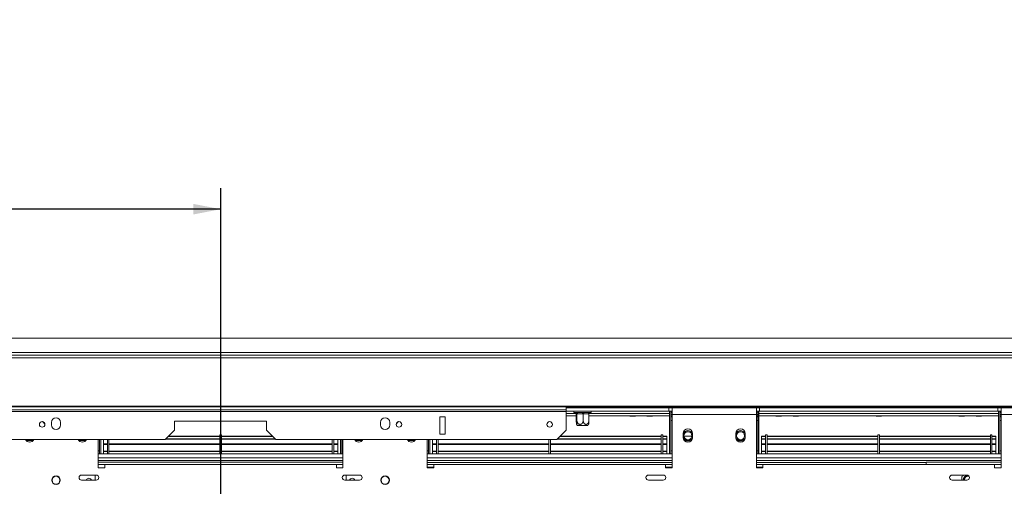
# Model space of a CAD drawing. Units: millimetres. Extents: x 123 to 5334, y 77 to 4137.
# Drawn here: x 1446 to 2381, y 987 to 1430 of the extents above; entities that cross this region are included whole.
import ezdxf

# ---------------------------------------------------------------- set-up
doc = ezdxf.new("R2010")
doc.units = ezdxf.units.MM
doc.header["$LTSCALE"] = 20
doc.layers.add('FORMAT', color=7, linetype='Continuous')
doc.styles.add('SLDTEXTSTYLE1', font='TXT', dxfattribs={"width": 0.75})
doc.dimstyles.new('SLDDIMSTYLE0', dxfattribs={"dimtxt": 52.916667, "dimasz": 26, "dimexe": 0, "dimexo": 0.0625, "dimgap": 13.229167, "dimtad": 1, "dimdec": 0, "dimlfac": 0.8, "dimrnd": 1e-09, "dimzin": 12, "dimdsep": 46, "dimtxsty": 'SLDTEXTSTYLE1', "dimsah": 1, "dimcen": 0.09, "dimadec": 0, "dimazin": 3, "dimtfac": 1, "dimtdec": 0, "dimtofl": 0, "dimtmove": 0, "dimatfit": 3, "dimfxl": 0, "dimfrac": 2, "dimtolj": 1, "dimtzin": 12, "dimarcsym": 0})
doc.dimstyles.new('SLDDIMSTYLE1', dxfattribs={"dimtxt": 52.916667, "dimasz": 26, "dimexe": 0, "dimexo": 0.0625, "dimgap": 13.229167, "dimtad": 1, "dimdec": 0, "dimlfac": 0.8, "dimrnd": 1e-09, "dimzin": 12, "dimdsep": 46, "dimtxsty": 'SLDTEXTSTYLE1', "dimsah": 1, "dimcen": 0.09, "dimadec": 0, "dimazin": 3, "dimtfac": 1, "dimtdec": 0, "dimtmove": 0, "dimatfit": 0, "dimfxl": 0, "dimfrac": 2, "dimtolj": 1, "dimtzin": 12, "dimarcsym": 0})

# ---------------------------------------------------------------- blocks, each defined once
blk = doc.blocks.new('_D_2')
at = {"layer": 'FORMAT'}
for p, q in [((938.3, 1430.2), (927.57, 1430.2)), ((927.57, 1430.2), (927.57, 1331.42)), ((1119.92, 1430.2), (1130.65, 1430.2)), ((1130.65, 1430.2), (1130.65, 1331.42)), ((1080.38, 1419.29), (1034.2, 1342.33)), ((927.57, 1331.42), (938.3, 1331.42)), ((1130.65, 1331.42), (1119.92, 1331.42)), ((489.04, 1083.03), (489.04, 1270.13)), ((1636.8, 827.58), (1636.8, 1270.13)), ((1636.8, 1250.13), (489.04, 1250.13))]:
    blk.add_line(p, q, dxfattribs=at)
for points in [[(489.04, 1250.13), (515.04, 1245.13), (515.04, 1255.13)], [(1636.8, 1250.13), (1610.8, 1255.13), (1610.8, 1245.13)]]:
    blk.add_solid(points, dxfattribs=at)
at = {"layer": 'FORMAT', "attachment_point": 1, "style": 'SLDTEXTSTYLE1'}
for s, insert, char_height in [('1', (1029.92, 1428.56), 37.04), ('"', (1084.66, 1409.85), 52.92), ('36', (951.72, 1409.85), 52.917), ('8', (1057.29, 1379.17), 37.04), ('918mm', (904.32, 1318.35), 52.917)]:
    blk.add_mtext(s, dxfattribs=dict(at, insert=insert, char_height=char_height))
blk = doc.blocks.new('_D_3')
at = {"layer": 'FORMAT'}
for p, q in [((3067.23, 1127.58), (3067.23, 1177.58)), ((2734.05, 1127.58), (3087.23, 1127.58)), ((3067.23, 807.58), (3067.23, 1127.58)), ((2887.17, 1070.88), (2887.17, 1081.61)), ((2887.17, 1081.61), (2985.95, 1081.61)), ((2985.95, 1081.61), (2985.95, 1070.88)), ((2898.08, 1003.97), (2975.04, 957.79)), ((2887.17, 861.89), (2887.17, 851.16)), ((2985.95, 851.16), (2985.95, 861.89)), ((2887.17, 851.16), (2985.95, 851.16)), ((1656.55, 807.58), (3087.23, 807.58)), ((3067.23, 807.58), (3067.23, 757.58))]:
    blk.add_line(p, q, dxfattribs=at)
for points in [[(3067.23, 1127.58), (3072.23, 1153.58), (3062.23, 1153.58)], [(3067.23, 807.58), (3062.23, 781.58), (3072.23, 781.58)]]:
    blk.add_solid(points, dxfattribs=at)
at = {"layer": 'FORMAT', "attachment_point": 1, "rotation": 90, "style": 'SLDTEXTSTYLE1'}
for s, insert, char_height in [('256mm', (2999.02, 841.59), 52.917), ('"', (2907.52, 1035.62), 52.92), ('16', (2938.2, 980.88), 37.042), ('1', (2888.81, 953.51), 37.04), ('10', (2907.52, 875.31), 52.917)]:
    blk.add_mtext(s, dxfattribs=dict(at, insert=insert, char_height=char_height))

msp = doc.modelspace()

# ---------------------------------------------------------------- linework, layer by layer
at = {"color": 7, "linetype": 'Continuous', "lineweight": 15}
for p, q in [((559.05, 1127.58), (2714.05, 1127.58)), ((2714.05, 1113.83), (559.05, 1113.83)), ((503.79, 1108.73), (2769.31, 1108.73)), ((504.66, 1111.33), (2768.43, 1111.33)), ((2781.55, 1063.03), (491.54, 1063.03)), ((2781.55, 1062.38), (491.54, 1062.38)), ((1964.67, 1059.37), (1308.42, 1059.37)), ((1964.67, 1057.75), (1308.42, 1057.75)), ((1964.67, 1059.37), (1964.67, 1062.38)), ((1964.67, 1061.33), (2062.17, 1061.33)), ((1964.67, 1057.75), (1964.67, 1059.37)), ((1964.67, 1058.2), (2062.17, 1058.2)), ((1964.67, 1040.08), (1964.67, 1057.75)), ((1972.8, 1056.95), (1973.65, 1056.95)), ((1974.81, 1056.95), (1979.98, 1056.95)), ((1976.04, 1061.95), (1980.96, 1061.95)), ((1976.23, 1062.38), (1976.23, 1061.95)), ((1980.96, 1061.95), (1980.96, 1061.33)), ((1980.96, 1061.95), (1984.48, 1061.95)), ((1981.98, 1056.95), (1986.63, 1056.95)), ((1984.36, 1061.95), (1984.36, 1062.38)), ((1987.47, 1056.95), (1987.8, 1056.95)), ((2062.17, 1058.2), (2062.17, 1061.33)), ((2065.3, 1061.33), (2062.17, 1061.33)), ((2062.17, 1058.2), (2065.3, 1058.2)), ((2062.8, 1058.2), (2062.8, 1056.08)), ((2062.8, 1017.58), (2062.8, 1058.2)), ((2064.05, 1017.58), (2064.05, 1058.2)), ((2065.05, 1056.95), (2065.05, 1058.2)), ((2065.3, 1056.95), (2065.05, 1056.95)), ((2065.3, 1061.33), (2065.3, 1055.08)), ((2145.3, 1061.33), (2065.3, 1061.33)), ((2145.3, 1055.08), (2145.3, 1061.33)), ((2148.42, 1061.33), (2145.3, 1061.33)), ((2145.3, 1058.2), (2148.42, 1058.2)), ((2145.3, 1056.95), (2145.55, 1056.95)), ((2145.55, 1056.95), (2145.55, 1058.2)), ((2146.55, 1017.58), (2146.55, 1058.2)), ((2147.8, 1058.2), (2147.8, 1056.08)), ((2147.8, 1017.58), (2147.8, 1058.2)), ((2148.42, 1058.2), (2148.42, 1061.33)), ((2148.42, 1061.33), (2374.67, 1061.33)), ((2148.42, 1058.2), (2374.67, 1058.2)), ((2374.67, 1058.2), (2374.67, 1061.33)), ((2377.8, 1061.33), (2374.67, 1061.33)), ((2374.67, 1058.2), (2377.8, 1058.2)), ((2375.3, 1058.2), (2375.3, 1056.08)), ((2375.3, 1017.58), (2375.3, 1058.2)), ((2376.55, 1017.58), (2376.55, 1058.2)), ((2377.55, 1056.95), (2377.55, 1058.2)), ((2377.8, 1056.95), (2377.55, 1056.95)), ((2457.8, 1061.33), (2377.8, 1061.33)), ((2377.8, 1061.33), (2377.8, 1055.08)), ((1475.92, 1047.58), (1475.92, 1045.08)), ((1484.67, 1045.08), (1484.67, 1047.58)), ((1680.3, 1048.83), (1592.8, 1048.83)), ((1592.8, 1048.83), (1592.8, 1040.08)), ((1680.3, 1040.08), (1680.3, 1048.83)), ((1788.42, 1047.58), (1788.42, 1045.08)), ((1797.17, 1045.08), (1797.17, 1047.58)), ((1844.67, 1052.75), (1844.67, 1036.33)), ((1849.67, 1052.75), (1844.67, 1052.75)), ((1849.67, 1036.33), (1849.67, 1052.75)), ((1964.67, 1053.83), (1974.33, 1053.83)), ((1964.67, 1053.8), (1974.33, 1053.8)), ((1974.33, 1055.71), (1974.33, 1049.33)), ((1974.37, 1055.7), (1974.33, 1055.71)), ((1974.89, 1055.7), (1974.37, 1055.7)), ((1974.93, 1055.71), (1974.89, 1055.7)), ((1974.93, 1055.71), (1974.93, 1049.33)), ((1980.51, 1055.7), (1975.33, 1055.7)), ((1980.9, 1055.71), (1980.51, 1055.7)), ((1980.9, 1055.71), (1980.9, 1049.33)), ((1981.25, 1055.7), (1980.9, 1055.71)), ((1985.91, 1055.7), (1981.25, 1055.7)), ((1986.26, 1055.71), (1985.91, 1055.7)), ((1986.26, 1055.71), (1986.26, 1049.33)), ((1986.26, 1053.83), (2062.8, 1053.83)), ((1986.26, 1053.8), (2025.2, 1053.8)), ((2025.19, 1053.83), (2025.3, 1053.33)), ((2025.19, 1053.83), (2025.3, 1053.33)), ((2025.3, 1053.33), (2030.29, 1053.33)), ((2030.29, 1053.33), (2030.4, 1053.83)), ((2030.29, 1053.33), (2030.4, 1053.83)), ((2030.39, 1053.8), (2041.45, 1053.8)), ((2041.44, 1053.83), (2041.55, 1053.33)), ((2041.44, 1053.83), (2041.55, 1053.33)), ((2041.55, 1053.33), (2046.54, 1053.33)), ((2046.54, 1053.33), (2046.65, 1053.83)), ((2046.54, 1053.33), (2046.65, 1053.83)), ((2046.64, 1053.8), (2062.8, 1053.8)), ((2065.3, 1055.08), (2064.05, 1055.08)), ((2065.3, 1053.83), (2064.05, 1053.83)), ((2064.05, 1049.2), (2065.3, 1049.2)), ((2065.3, 1004.45), (2065.3, 1055.08)), ((2145.3, 1055.08), (2065.3, 1055.08)), ((2145.3, 1055.08), (2146.55, 1055.08)), ((2145.3, 1055.08), (2145.3, 1004.45)), ((2145.3, 1053.83), (2146.55, 1053.83)), ((2146.55, 1049.2), (2145.3, 1049.2)), ((2147.8, 1056.08), (2375.3, 1056.08)), ((2147.8, 1053.83), (2375.3, 1053.83)), ((2147.8, 1053.8), (2163.95, 1053.8)), ((2163.94, 1053.83), (2164.05, 1053.33)), ((2163.94, 1053.83), (2164.05, 1053.33)), ((2169.04, 1053.33), (2164.05, 1053.33)), ((2169.04, 1053.33), (2169.15, 1053.83)), ((2169.04, 1053.33), (2169.15, 1053.83)), ((2169.14, 1053.8), (2180.2, 1053.8)), ((2180.19, 1053.83), (2180.3, 1053.33)), ((2180.19, 1053.83), (2180.3, 1053.33)), ((2185.29, 1053.33), (2180.3, 1053.33)), ((2185.29, 1053.33), (2185.4, 1053.83)), ((2185.29, 1053.33), (2185.4, 1053.83)), ((2185.39, 1053.8), (2258.95, 1053.8)), ((2258.94, 1053.83), (2259.05, 1053.33)), ((2258.94, 1053.83), (2259.05, 1053.33)), ((2259.05, 1053.33), (2264.04, 1053.33)), ((2264.04, 1053.33), (2264.15, 1053.83)), ((2264.04, 1053.33), (2264.15, 1053.83)), ((2264.14, 1053.8), (2337.7, 1053.8)), ((2337.69, 1053.83), (2337.8, 1053.33)), ((2337.69, 1053.83), (2337.8, 1053.33)), ((2337.8, 1053.33), (2342.79, 1053.33)), ((2342.79, 1053.33), (2342.9, 1053.83)), ((2342.79, 1053.33), (2342.9, 1053.83)), ((2342.89, 1053.8), (2353.95, 1053.8)), ((2353.94, 1053.83), (2354.05, 1053.33)), ((2353.94, 1053.83), (2354.05, 1053.33)), ((2354.05, 1053.33), (2359.04, 1053.33)), ((2359.04, 1053.33), (2359.15, 1053.83)), ((2359.04, 1053.33), (2359.15, 1053.83)), ((2359.14, 1053.8), (2375.3, 1053.8)), ((2377.8, 1055.08), (2376.55, 1055.08)), ((2377.8, 1053.83), (2376.55, 1053.83)), ((2376.55, 1049.2), (2377.8, 1049.2)), ((2377.8, 1004.45), (2377.8, 1055.08)), ((2457.8, 1055.08), (2377.8, 1055.08)), ((1584.05, 1031.33), (1592.8, 1040.08)), ((1680.3, 1040.08), (1689.05, 1031.33)), ((1955.92, 1031.33), (1964.67, 1040.08)), ((1976.27, 1044.45), (1975.37, 1044.45)), ((1985.22, 1044.45), (1976.27, 1044.45)), ((1584.05, 1031.33), (1317.17, 1031.33)), ((1520.3, 1031.33), (1520.3, 1004.45)), ((1521.55, 1017.58), (1521.55, 1031.33)), ((1522.8, 1017.58), (1522.8, 1031.33)), ((1525.3, 1031.33), (1525.3, 1027.03)), ((1529.05, 1031.33), (1529.05, 1017.58)), ((1530.55, 1031.33), (1530.55, 1017.58)), ((1635.8, 1031.54), (1584.25, 1031.54)), ((1635.8, 1031.88), (1584.6, 1031.88)), ((1635.8, 1034.15), (1586.86, 1034.15)), ((1635.8, 1034.44), (1587.16, 1034.44)), ((1637.3, 1035.7), (1635.8, 1035.7)), ((1637.3, 1035.7), (1635.8, 1035.7)), ((1635.8, 1035.7), (1635.8, 1017.58)), ((1637.3, 1035.7), (1637.3, 1017.58)), ((1685.93, 1034.44), (1637.3, 1034.44)), ((1686.23, 1034.15), (1637.3, 1034.15)), ((1688.49, 1031.88), (1637.3, 1031.88)), ((1688.84, 1031.54), (1637.3, 1031.54)), ((1955.92, 1031.33), (1689.05, 1031.33)), ((1742.55, 1031.33), (1742.55, 1017.58)), ((1744.05, 1031.33), (1744.05, 1017.58)), ((1747.8, 1031.33), (1747.8, 1027.03)), ((1750.3, 1017.58), (1750.3, 1031.33)), ((1751.55, 1017.58), (1751.55, 1031.33)), ((1752.8, 1004.45), (1752.8, 1031.33)), ((1832.8, 1031.33), (1832.8, 1004.45)), ((1834.05, 1017.58), (1834.05, 1031.33)), ((1835.3, 1017.58), (1835.3, 1031.33)), ((1837.8, 1031.33), (1837.8, 1027.03)), ((1841.55, 1031.33), (1841.55, 1017.58)), ((1843.05, 1031.33), (1843.05, 1017.58)), ((1844.67, 1036.33), (1849.67, 1036.33)), ((1948.3, 1031.33), (1948.3, 1017.58)), ((1949.8, 1031.33), (1949.8, 1017.58)), ((2055.05, 1031.54), (1956.13, 1031.54)), ((2055.05, 1031.88), (1956.47, 1031.88)), ((2055.05, 1034.15), (1958.74, 1034.15)), ((2055.05, 1034.44), (1959.03, 1034.44)), ((2056.55, 1035.7), (2055.05, 1035.7)), ((2056.55, 1035.7), (2055.05, 1035.7)), ((2055.05, 1035.7), (2055.05, 1017.58)), ((2056.55, 1035.7), (2056.55, 1017.58)), ((2060.3, 1034.44), (2056.55, 1034.44)), ((2060.3, 1034.15), (2056.55, 1034.15)), ((2060.3, 1031.88), (2056.55, 1031.88)), ((2060.3, 1031.54), (2056.55, 1031.54)), ((2060.3, 1034.44), (2060.3, 1034.15)), ((2060.3, 1034.15), (2060.3, 1032.01)), ((2060.3, 1031.54), (2060.3, 1031.88)), ((2060.3, 1031.54), (2060.3, 1027.03)), ((2075.92, 1036.95), (2075.92, 1033.2)), ((2084.03, 1034.45), (2076.56, 1034.45)), ((2084.03, 1034.45), (2076.56, 1034.45)), ((2084.67, 1033.2), (2084.67, 1036.95)), ((2125.92, 1036.95), (2125.92, 1033.2)), ((2134.67, 1033.2), (2134.67, 1036.95)), ((2150.3, 1034.44), (2150.3, 1034.15)), ((2154.05, 1034.44), (2150.3, 1034.44)), ((2154.05, 1034.15), (2150.3, 1034.15)), ((2150.3, 1034.15), (2150.3, 1032.01)), ((2150.3, 1031.54), (2150.3, 1031.88)), ((2154.05, 1031.88), (2150.3, 1031.88)), ((2150.3, 1031.54), (2150.3, 1027.03)), ((2154.05, 1031.54), (2150.3, 1031.54)), ((2155.55, 1035.7), (2154.05, 1035.7)), ((2155.55, 1035.7), (2154.05, 1035.7)), ((2154.05, 1035.7), (2154.05, 1017.58)), ((2155.55, 1035.7), (2155.55, 1017.58)), ((2260.8, 1034.44), (2155.55, 1034.44)), ((2260.8, 1034.15), (2155.55, 1034.15)), ((2260.8, 1031.88), (2155.55, 1031.88)), ((2260.8, 1031.54), (2155.55, 1031.54)), ((2262.3, 1035.7), (2260.8, 1035.7)), ((2262.3, 1035.7), (2260.8, 1035.7)), ((2260.8, 1035.7), (2260.8, 1017.58)), ((2262.3, 1035.7), (2262.3, 1017.58)), ((2367.55, 1034.44), (2262.3, 1034.44)), ((2367.55, 1034.15), (2262.3, 1034.15)), ((2367.55, 1031.88), (2262.3, 1031.88)), ((2367.55, 1031.54), (2262.3, 1031.54)), ((2369.05, 1035.7), (2367.55, 1035.7)), ((2369.05, 1035.7), (2367.55, 1035.7)), ((2367.55, 1035.7), (2367.55, 1017.58)), ((2369.05, 1035.7), (2369.05, 1017.58)), ((2372.8, 1034.44), (2369.05, 1034.44)), ((2372.8, 1034.15), (2369.05, 1034.15)), ((2372.8, 1031.88), (2369.05, 1031.88)), ((2372.8, 1031.54), (2369.05, 1031.54)), ((2372.8, 1034.44), (2372.8, 1034.15)), ((2372.8, 1034.15), (2372.8, 1032.01)), ((2372.8, 1031.54), (2372.8, 1031.88)), ((2372.8, 1031.54), (2372.8, 1027.03)), ((1521.55, 1020.45), (1520.3, 1020.45)), ((1529.05, 1027.03), (1525.3, 1027.03)), ((1525.3, 1027.03), (1525.3, 1026.65)), ((1529.05, 1026.65), (1525.3, 1026.65)), ((1525.3, 1020.21), (1525.3, 1026.65)), ((1529.05, 1020.26), (1525.3, 1020.26)), ((1529.05, 1020.26), (1525.3, 1020.26)), ((1525.3, 1020.26), (1525.3, 1020.21)), ((1529.05, 1020.21), (1525.3, 1020.21)), ((1525.3, 1020.21), (1525.3, 1019.83)), ((1529.05, 1019.83), (1525.3, 1019.83)), ((1525.3, 1019.83), (1525.3, 1017.58)), ((1635.8, 1027.03), (1530.55, 1027.03)), ((1635.8, 1026.65), (1530.55, 1026.65)), ((1635.8, 1020.26), (1530.55, 1020.26)), ((1635.8, 1020.26), (1530.55, 1020.26)), ((1635.8, 1020.21), (1530.55, 1020.21)), ((1635.8, 1019.83), (1530.55, 1019.83)), ((1742.55, 1027.03), (1637.3, 1027.03)), ((1742.55, 1026.65), (1637.3, 1026.65)), ((1742.55, 1020.26), (1637.3, 1020.26)), ((1742.55, 1020.26), (1637.3, 1020.26)), ((1742.55, 1020.21), (1637.3, 1020.21)), ((1742.55, 1019.83), (1637.3, 1019.83)), ((1747.8, 1027.03), (1744.05, 1027.03)), ((1747.8, 1026.65), (1744.05, 1026.65)), ((1747.8, 1020.26), (1744.05, 1020.26)), ((1747.8, 1020.26), (1744.05, 1020.26)), ((1747.8, 1020.21), (1744.05, 1020.21)), ((1747.8, 1019.83), (1744.05, 1019.83)), ((1747.8, 1027.03), (1747.8, 1026.65)), ((1747.8, 1020.21), (1747.8, 1026.65)), ((1747.8, 1020.26), (1747.8, 1020.21)), ((1747.8, 1020.21), (1747.8, 1019.83)), ((1747.8, 1019.83), (1747.8, 1017.58)), ((1751.55, 1020.45), (1752.8, 1020.45)), ((1834.05, 1020.45), (1832.8, 1020.45)), ((1841.55, 1027.03), (1837.8, 1027.03)), ((1837.8, 1027.03), (1837.8, 1026.65)), ((1841.55, 1026.65), (1837.8, 1026.65)), ((1837.8, 1020.21), (1837.8, 1026.65)), ((1841.55, 1020.26), (1837.8, 1020.26)), ((1841.55, 1020.26), (1837.8, 1020.26)), ((1837.8, 1020.26), (1837.8, 1020.21)), ((1841.55, 1020.21), (1837.8, 1020.21)), ((1837.8, 1020.21), (1837.8, 1019.83)), ((1841.55, 1019.83), (1837.8, 1019.83)), ((1837.8, 1019.83), (1837.8, 1017.58)), ((1948.3, 1027.03), (1843.05, 1027.03)), ((1948.3, 1026.65), (1843.05, 1026.65)), ((1948.3, 1020.26), (1843.05, 1020.26)), ((1948.3, 1020.26), (1843.05, 1020.26)), ((1948.3, 1020.21), (1843.05, 1020.21)), ((1948.3, 1019.83), (1843.05, 1019.83)), ((2055.05, 1027.03), (1949.8, 1027.03)), ((2055.05, 1026.65), (1949.8, 1026.65)), ((2055.05, 1020.26), (1949.8, 1020.26)), ((2055.05, 1020.26), (1949.8, 1020.26)), ((2055.05, 1020.21), (1949.8, 1020.21)), ((2055.05, 1019.83), (1949.8, 1019.83)), ((2060.3, 1027.03), (2056.55, 1027.03)), ((2060.3, 1026.65), (2056.55, 1026.65)), ((2060.3, 1020.26), (2056.55, 1020.26)), ((2060.3, 1020.26), (2056.55, 1020.26)), ((2060.3, 1020.21), (2056.55, 1020.21)), ((2060.3, 1019.83), (2056.55, 1019.83)), ((2060.3, 1027.03), (2060.3, 1026.65)), ((2060.3, 1020.21), (2060.3, 1026.65)), ((2060.3, 1020.26), (2060.3, 1020.21)), ((2060.3, 1020.21), (2060.3, 1019.83)), ((2060.3, 1019.83), (2060.3, 1017.58)), ((2064.05, 1020.45), (2065.3, 1020.45)), ((2146.55, 1020.45), (2145.3, 1020.45)), ((2154.05, 1027.03), (2150.3, 1027.03)), ((2150.3, 1027.03), (2150.3, 1026.65)), ((2154.05, 1026.65), (2150.3, 1026.65)), ((2150.3, 1020.21), (2150.3, 1026.65)), ((2154.05, 1020.26), (2150.3, 1020.26)), ((2154.05, 1020.26), (2150.3, 1020.26)), ((2150.3, 1020.26), (2150.3, 1020.21)), ((2154.05, 1020.21), (2150.3, 1020.21)), ((2150.3, 1020.21), (2150.3, 1019.83)), ((2154.05, 1019.83), (2150.3, 1019.83)), ((2150.3, 1019.83), (2150.3, 1017.58)), ((2260.8, 1027.03), (2155.55, 1027.03)), ((2260.8, 1026.65), (2155.55, 1026.65)), ((2260.8, 1020.26), (2155.55, 1020.26)), ((2260.8, 1020.26), (2155.55, 1020.26)), ((2260.8, 1020.21), (2155.55, 1020.21)), ((2260.8, 1019.83), (2155.55, 1019.83)), ((2367.55, 1027.03), (2262.3, 1027.03)), ((2367.55, 1026.65), (2262.3, 1026.65)), ((2367.55, 1020.26), (2262.3, 1020.26)), ((2367.55, 1020.26), (2262.3, 1020.26)), ((2367.55, 1020.21), (2262.3, 1020.21)), ((2367.55, 1019.83), (2262.3, 1019.83)), ((2372.8, 1027.03), (2369.05, 1027.03)), ((2372.8, 1026.65), (2369.05, 1026.65)), ((2372.8, 1020.26), (2369.05, 1020.26)), ((2372.8, 1020.26), (2369.05, 1020.26)), ((2372.8, 1020.21), (2369.05, 1020.21)), ((2372.8, 1019.83), (2369.05, 1019.83)), ((2372.8, 1027.03), (2372.8, 1026.65)), ((2372.8, 1020.21), (2372.8, 1026.65)), ((2372.8, 1020.26), (2372.8, 1020.21)), ((2372.8, 1020.21), (2372.8, 1019.83)), ((2372.8, 1019.83), (2372.8, 1017.58)), ((2376.55, 1020.45), (2377.8, 1020.45)), ((1520.3, 1017.58), (1752.8, 1017.58)), ((1752.8, 1009.83), (1520.3, 1009.83)), ((1832.8, 1017.58), (2065.3, 1017.58)), ((1832.86, 1009.83), (1832.8, 1009.83)), ((1832.86, 1009.83), (1832.86, 1007.58)), ((2145.3, 1017.58), (2377.8, 1017.58)), ((2306.48, 1007.58), (2306.48, 1009.83)), ((2377.8, 1009.83), (2306.48, 1009.83)), ((1520.3, 1004.45), (1526.55, 1004.45)), ((1526.55, 1004.45), (1526.55, 1007.58)), ((1526.55, 1007.58), (1746.55, 1007.58)), ((1746.55, 1007.58), (1746.55, 1004.45)), ((1746.55, 1004.45), (1752.8, 1004.45)), ((1832.8, 1004.45), (1839.05, 1004.45)), ((1832.86, 1009.45), (2065.3, 1009.45)), ((1832.86, 1004.45), (1832.86, 1007.58)), ((1839.05, 1007.58), (1832.86, 1007.58)), ((1832.86, 1005.08), (1839.05, 1005.08)), ((1839.05, 1004.45), (1839.05, 1007.58)), ((1839.05, 1007.58), (2059.05, 1007.58)), ((2059.05, 1007.58), (2059.05, 1004.45)), ((2065.3, 1007.58), (2059.05, 1007.58)), ((2059.05, 1005.08), (2065.3, 1005.08)), ((2059.05, 1004.45), (2065.3, 1004.45)), ((2145.3, 1009.45), (2306.48, 1009.45)), ((2151.55, 1007.58), (2145.3, 1007.58)), ((2145.3, 1005.08), (2151.55, 1005.08)), ((2145.3, 1004.45), (2151.55, 1004.45)), ((2151.55, 1004.45), (2151.55, 1007.58)), ((2151.55, 1007.58), (2371.55, 1007.58)), ((2371.55, 1007.58), (2371.55, 1004.45)), ((2371.55, 1004.45), (2377.8, 1004.45)), ((1518.54, 997.46), (1504.55, 997.46)), ((1504.55, 992.7), (1518.54, 992.7)), ((1517.43, 997.46), (1517.43, 992.7)), ((1768.54, 997.46), (1754.55, 997.46)), ((1754.55, 992.7), (1768.54, 992.7)), ((1755.66, 992.7), (1755.66, 997.46)), ((2056.89, 997.46), (2042.89, 997.46)), ((2042.89, 992.7), (2056.89, 992.7)), ((2345.23, 997.46), (2331.23, 997.46)), ((2331.23, 992.7), (2345.23, 992.7)), ((2342.52, 997.46), (2340.25, 996.12)), ((2340.25, 996.12), (2340.29, 992.7))]:
    msp.add_line(p, q, dxfattribs=at)
at = {"color": 8, "linetype": 'Continuous', "lineweight": 15}
for p, q in [((1972.48, 1061.33), (1972.48, 1062.38)), ((1988.11, 1062.38), (1988.11, 1061.33)), ((1964.67, 1056.08), (1974.27, 1056.08)), ((1986.32, 1056.08), (2062.8, 1056.08)), ((2065.3, 1052.95), (2064.05, 1052.95)), ((2145.3, 1052.95), (2146.55, 1052.95)), ((2377.8, 1052.95), (2376.55, 1052.95)), ((1520.3, 1013.83), (1752.8, 1013.83)), ((1520.3, 1011.33), (1752.8, 1011.33)), ((1832.8, 1013.83), (2065.3, 1013.83)), ((1832.8, 1011.33), (2065.3, 1011.33)), ((2145.3, 1013.83), (2377.8, 1013.83)), ((2145.3, 1011.33), (2377.8, 1011.33)), ((1526.55, 1007.58), (1520.3, 1007.58)), ((1752.8, 1007.58), (1746.55, 1007.58)), ((1832.86, 1007.58), (1832.8, 1007.58)), ((2377.8, 1007.58), (2371.55, 1007.58))]:
    msp.add_line(p, q, dxfattribs=at)
at = {"color": 7, "linetype": 'Continuous', "lineweight": 15, "flags": 128}
for points in [[(1975.33, 1055.7), (1975.32, 1055.95), (1975.29, 1056.18), (1975.24, 1056.4), (1975.18, 1056.59), (1975.1, 1056.74), (1975.01, 1056.86), (1974.91, 1056.93), (1974.81, 1056.95)], [(1980.51, 1055.7), (1980.5, 1055.95), (1980.47, 1056.18), (1980.42, 1056.4), (1980.35, 1056.59), (1980.27, 1056.74), (1980.18, 1056.86), (1980.08, 1056.93), (1979.98, 1056.95)], [(1981.25, 1055.7), (1981.27, 1055.95), (1981.31, 1056.18), (1981.38, 1056.4), (1981.47, 1056.59), (1981.57, 1056.74), (1981.7, 1056.86), (1981.84, 1056.93), (1981.98, 1056.95)], [(1985.91, 1055.7), (1985.92, 1055.95), (1985.96, 1056.18), (1986.03, 1056.4), (1986.12, 1056.59), (1986.23, 1056.74), (1986.35, 1056.86), (1986.49, 1056.93), (1986.63, 1056.95)], [(2064.15, 1053.83), (2064.12, 1053.68), (2064.05, 1052.95)], [(2064.15, 1053.83), (2064.12, 1053.68), (2064.05, 1052.95)], [(2065.3, 1055.75), (2065.14, 1055.6), (2064.71, 1055.08)], [(2065.3, 1055.75), (2065.14, 1055.6), (2064.71, 1055.08)], [(2145.89, 1055.08), (2145.45, 1055.6), (2145.3, 1055.75)], [(2145.89, 1055.08), (2145.45, 1055.6), (2145.3, 1055.75)], [(2146.55, 1052.95), (2146.47, 1053.68), (2146.44, 1053.83)], [(2146.55, 1052.95), (2146.47, 1053.68), (2146.44, 1053.83)], [(2376.65, 1053.83), (2376.62, 1053.68), (2376.55, 1052.95)], [(2376.65, 1053.83), (2376.62, 1053.68), (2376.55, 1052.95)], [(2377.8, 1055.75), (2377.64, 1055.6), (2377.21, 1055.08)], [(2377.8, 1055.75), (2377.64, 1055.6), (2377.21, 1055.08)], [(2343.28, 994.42), (2342.85, 993.19), (2342.8, 992.7)]]:
    msp.add_lwpolyline(points, dxfattribs=at)
at = {"color": 7, "linetype": 'Continuous', "lineweight": 15}
for centre, radius in [((1467.17, 1045.62), 2.63), ((1805.92, 1045.62), 2.62), ((1949.05, 1045.62), 2.63), ((2080.3, 1034.83), 3.75), ((2130.3, 1034.83), 3.75), ((1480.3, 992.58), 4.06), ((1480.3, 992.58), 3.75), ((1792.8, 992.58), 4.06), ((1792.8, 992.58), 3.75)]:
    msp.add_circle(centre, radius, dxfattribs=at)
for centre, radius, start, end in [((1972.8, 1057.89), 0.938, 160.52878, 270), ((1973.16, 1056), 0.952, 48.46628, 94.09491), ((1973.12, 1055.71), 1.25, 359.87837, 89.87785), ((1973.65, 1055.71), 1.25, 359.87837, 89.87785), ((1987.46, 1055.96), 0.991, 87.66973, 131.24753), ((1987.8, 1057.89), 0.938, 270, 19.47122), ((2065.05, 1055.95), 2.25, 90, 116.3878), ((2065.05, 1055.95), 1, 90, 180), ((2145.55, 1055.95), 2.25, 63.6122, 90), ((2145.55, 1055.95), 1, 0, 90), ((2377.55, 1055.95), 2.25, 90, 116.3878), ((2377.55, 1055.95), 1, 90, 180), ((1464.05, 1042.95), 6.25, 23.07392, 57.71551), ((1480.3, 1047.58), 4.38, 0, 180), ((1792.8, 1047.58), 4.38, 0, 180), ((1809.05, 1042.95), 6.25, 122.28449, 156.92608), ((1480.3, 1045.08), 4.38, 180, 0), ((1792.8, 1045.08), 4.38, 180, 0), ((1981.79, 1049.33), 8.06, 206.64475, 217.22578), ((1978.8, 1049.33), 8.06, 322.77422, 333.34409), ((2080.3, 1036.95), 4.38, 0, 180), ((2080.3, 1034.83), 4.88, 26.17897, 153.82103), ((2080.3, 1034.83), 4.64, 19.31653, 160.68347), ((2130.3, 1036.95), 4.38, 0, 180), ((2130.3, 1034.83), 4.88, 26.17897, 153.82103), ((2130.3, 1034.83), 4.64, 19.31653, 160.68347), ((1455.3, 1033.2), 4.38, 205.37693, 334.62307), ((1455.3, 1034.83), 4.88, 225.88538, 314.11462), ((1455.3, 1034.83), 4.64, 229.02226, 270), ((1455.3, 1034.83), 3.75, 248.96053, 291.03947), ((1455.3, 1034.83), 4.64, 270, 310.97774), ((1505.3, 1033.2), 4.37, 205.37693, 334.62307), ((1505.3, 1034.83), 4.88, 225.88538, 314.11462), ((1505.3, 1034.83), 4.64, 229.02226, 270), ((1505.3, 1034.83), 3.75, 248.96053, 291.03947), ((1505.3, 1034.83), 4.64, 270, 310.97774), ((1767.8, 1033.2), 4.37, 205.37693, 334.62307), ((1767.8, 1034.83), 4.88, 225.88538, 314.11462), ((1767.8, 1034.83), 4.64, 229.02226, 270), ((1767.8, 1034.83), 3.75, 248.96053, 291.03947), ((1767.8, 1034.83), 4.64, 270, 310.97774), ((1817.8, 1033.2), 4.38, 205.37693, 334.62307), ((1817.8, 1034.83), 4.88, 225.88538, 314.11462), ((1817.8, 1034.83), 4.64, 229.02226, 270), ((1817.8, 1034.83), 3.75, 248.96053, 291.03947), ((1817.8, 1034.83), 4.64, 270, 310.97774), ((2080.3, 1034.83), 4.64, 199.31653, 270), ((2080.3, 1033.2), 4.38, 180, 0), ((2080.3, 1034.83), 4.87, 207.29551, 332.70449), ((2080.3, 1034.83), 4.64, 270, 340.68347), ((2130.3, 1034.83), 4.64, 199.31653, 270), ((2130.3, 1033.2), 4.38, 180, 0), ((2130.3, 1034.83), 4.88, 207.29551, 332.7045), ((2130.3, 1034.83), 4.64, 270, 340.68347), ((1504.55, 995.08), 2.38, 90, 270), ((1511.55, 991.87), 2.63, 18.43854, 161.56146), ((1518.54, 995.08), 2.38, 270, 90), ((1754.55, 995.08), 2.38, 90, 270), ((1761.55, 991.87), 2.62, 90, 161.56146), ((1761.55, 991.87), 2.62, 18.43854, 90), ((1768.54, 995.08), 2.38, 270, 90), ((2042.89, 995.08), 2.38, 90, 270), ((2056.89, 995.08), 2.38, 270, 90), ((2331.23, 995.08), 2.38, 90, 270), ((2346.55, 992.58), 4.88, 99.08494, 178.5575), ((2346.55, 992.58), 4.64, 93.18031, 178.48311), ((2346.55, 992.58), 3.75, 78.43171, 150.64709), ((2345.23, 995.08), 2.38, 270, 90)]:
    msp.add_arc(centre, radius, start, end, dxfattribs=at)
for points, knots in [([(1973.12, 1056.95), (1973.34, 1056.93), (1973.6, 1056.9), (1973.76, 1056.75), (1973.79, 1056.71)], [0, 0, 0, 0, 0.804126, 1, 1, 1, 1]), ([(1973.65, 1056.95), (1973.68, 1056.95), (1973.73, 1056.95), (1973.81, 1056.96), (1973.9, 1056.96), (1973.96, 1056.97), (1973.99, 1056.98)], [0, 0, 0, 0, 0.249757, 0.499601, 0.749738, 1, 1, 1, 1]), ([(1973.8, 1056.73), (1973.81, 1056.72), (1973.93, 1056.65), (1974.1, 1056.44), (1974.29, 1056.1), (1974.32, 1055.84), (1974.33, 1055.71)], [0, 0, 0, 0, 0.031367, 0.369076, 0.684106, 1, 1, 1, 1]), ([(1973.99, 1056.98), (1974.06, 1056.97), (1974.19, 1056.96), (1974.39, 1056.96), (1974.6, 1056.95), (1974.74, 1056.95), (1974.81, 1056.95)], [0, 0, 0, 0, 0.249712, 0.499558, 0.749733, 1, 1, 1, 1]), ([(1973.99, 1056.98), (1974, 1056.98), (1974.02, 1056.97), (1974.07, 1056.96), (1974.14, 1056.93), (1974.24, 1056.88), (1974.36, 1056.81), (1974.47, 1056.72), (1974.55, 1056.65), (1974.61, 1056.58), (1974.67, 1056.51), (1974.73, 1056.43), (1974.77, 1056.35), (1974.81, 1056.27), (1974.85, 1056.18), (1974.88, 1056.09), (1974.9, 1056), (1974.92, 1055.9), (1974.93, 1055.81), (1974.93, 1055.74), (1974.93, 1055.71)], [0, 0, 0, 0, 0.0041477, 0.0501302, 0.0962139, 0.1606441, 0.2645559, 0.3571198, 0.4124178, 0.4679712, 0.5243761, 0.5811008, 0.6325918, 0.6843678, 0.7370911, 0.7901663, 0.8416447, 0.8934891, 0.9465294, 1, 1, 1, 1]), ([(1979.98, 1056.95), (1980.15, 1056.95), (1980.49, 1056.95), (1980.83, 1056.97), (1981.01, 1056.98)], [0, 0, 0, 0, 0.499606, 1, 1, 1, 1]), ([(1980.9, 1055.71), (1980.9, 1055.84), (1980.9, 1056.1), (1980.92, 1056.45), (1980.95, 1056.74), (1980.98, 1056.9), (1981, 1056.96), (1981.01, 1056.98), (1981.01, 1056.98)], [0, 0, 0, 0, 0.209533, 0.418493, 0.642495, 0.90349, 0.995838, 1, 1, 1, 1]), ([(1981.01, 1056.98), (1981.17, 1056.97), (1981.49, 1056.95), (1981.82, 1056.95), (1981.98, 1056.95)], [0, 0, 0, 0, 0.499553, 1, 1, 1, 1]), ([(1986.26, 1055.71), (1986.27, 1055.84), (1986.3, 1056.1), (1986.49, 1056.45), (1986.77, 1056.74), (1987.06, 1056.9), (1987.25, 1056.96), (1987.3, 1056.98), (1987.31, 1056.98)], [0, 0, 0, 0, 0.209533, 0.418493, 0.642495, 0.90349, 0.995838, 1, 1, 1, 1]), ([(1986.63, 1056.95), (1986.69, 1056.95), (1986.8, 1056.95), (1986.97, 1056.96), (1987.14, 1056.96), (1987.25, 1056.97), (1987.31, 1056.98)], [0, 0, 0, 0, 0.249757, 0.499601, 0.749738, 1, 1, 1, 1]), ([(1987.31, 1056.98), (1987.34, 1056.97), (1987.4, 1056.95), (1987.44, 1056.95), (1987.47, 1056.95)], [0, 0, 0, 0, 0.499553, 1, 1, 1, 1]), ([(1974.33, 1049.33), (1974.33, 1049.22), (1974.33, 1049.02), (1974.33, 1048.7), (1974.34, 1048.39), (1974.35, 1048.09), (1974.36, 1047.79), (1974.37, 1047.51), (1974.38, 1047.23), (1974.4, 1046.97), (1974.42, 1046.73), (1974.44, 1046.5), (1974.46, 1046.29), (1974.49, 1046.06), (1974.53, 1045.88), (1974.56, 1045.76), (1974.59, 1045.7), (1974.62, 1045.66), (1974.65, 1045.66), (1974.68, 1045.7), (1974.71, 1045.79), (1974.74, 1045.9), (1974.77, 1046.06), (1974.79, 1046.22), (1974.82, 1046.43), (1974.84, 1046.72), (1974.87, 1047.04), (1974.89, 1047.36), (1974.9, 1047.61), (1974.91, 1047.89), (1974.92, 1048.18), (1974.93, 1048.48), (1974.93, 1048.86), (1974.93, 1049.15), (1974.93, 1049.33)], [0, 0, 0, 0, 0.028479, 0.05713, 0.086322, 0.115704, 0.14419, 0.17286, 0.20213, 0.231616, 0.260448, 0.289509, 0.319341, 0.34946, 0.401878, 0.428582, 0.455788, 0.484921, 0.514408, 0.55038, 0.572651, 0.617614, 0.640337, 0.669342, 0.698625, 0.734159, 0.78523, 0.811016, 0.837155, 0.865103, 0.893224, 0.92188, 0.950715, 1, 1, 1, 1]), ([(1975.33, 1055.7), (1975.26, 1055.7), (1975.13, 1055.7), (1975, 1055.71), (1974.93, 1055.71)], [0, 0, 0, 0, 0.49993, 1, 1, 1, 1]), ([(1974.93, 1049.33), (1974.94, 1049.22), (1974.94, 1049.02), (1974.97, 1048.7), (1975.03, 1048.39), (1975.11, 1048.09), (1975.21, 1047.79), (1975.33, 1047.51), (1975.47, 1047.23), (1975.64, 1046.97), (1975.82, 1046.73), (1976.02, 1046.5), (1976.25, 1046.29), (1976.56, 1046.06), (1976.88, 1045.88), (1977.22, 1045.76), (1977.49, 1045.7), (1977.77, 1045.66), (1978.08, 1045.66), (1978.37, 1045.7), (1978.7, 1045.79), (1978.98, 1045.9), (1979.27, 1046.06), (1979.49, 1046.22), (1979.74, 1046.43), (1980.02, 1046.72), (1980.25, 1047.04), (1980.43, 1047.36), (1980.55, 1047.61), (1980.66, 1047.89), (1980.75, 1048.18), (1980.82, 1048.48), (1980.88, 1048.86), (1980.89, 1049.15), (1980.9, 1049.33)], [0, 0, 0, 0, 0.028479, 0.05713, 0.086322, 0.115704, 0.14419, 0.17286, 0.20213, 0.231616, 0.260448, 0.289509, 0.319341, 0.34946, 0.401878, 0.428582, 0.455788, 0.484921, 0.514408, 0.55038, 0.572651, 0.617614, 0.640337, 0.669342, 0.698625, 0.734159, 0.78523, 0.811016, 0.837155, 0.865103, 0.893224, 0.92188, 0.950715, 1, 1, 1, 1]), ([(1980.9, 1049.33), (1980.9, 1049.24), (1980.9, 1049.05), (1980.93, 1048.77), (1980.97, 1048.49), (1981.03, 1048.2), (1981.11, 1047.9), (1981.22, 1047.59), (1981.35, 1047.29), (1981.5, 1047.01), (1981.67, 1046.76), (1981.85, 1046.53), (1982.06, 1046.32), (1982.27, 1046.14), (1982.48, 1045.99), (1982.7, 1045.87), (1982.92, 1045.77), (1983.15, 1045.71), (1983.37, 1045.67), (1983.58, 1045.66), (1983.79, 1045.67), (1984, 1045.71), (1984.2, 1045.76), (1984.41, 1045.84), (1984.6, 1045.94), (1984.79, 1046.06), (1984.97, 1046.19), (1985.14, 1046.35), (1985.3, 1046.52), (1985.45, 1046.71), (1985.6, 1046.92), (1985.73, 1047.14), (1985.85, 1047.39), (1985.96, 1047.65), (1986.06, 1047.92), (1986.13, 1048.2), (1986.19, 1048.48), (1986.23, 1048.76), (1986.26, 1049.04), (1986.26, 1049.23), (1986.26, 1049.33)], [0, 0, 0, 0, 0.025499, 0.05112, 0.077125, 0.103263, 0.133695, 0.164351, 0.195736, 0.227385, 0.256361, 0.285568, 0.315551, 0.345824, 0.371934, 0.398259, 0.425306, 0.45262, 0.476209, 0.499983, 0.523211, 0.546617, 0.57058, 0.594731, 0.617956, 0.641339, 0.665198, 0.689211, 0.713377, 0.737689, 0.762433, 0.787317, 0.814076, 0.840999, 0.868416, 0.895998, 0.921671, 0.947473, 0.97367, 1, 1, 1, 1]), ([(1986.26, 1049.33), (1986.26, 1049.22), (1986.26, 1049.02), (1986.26, 1048.7), (1986.25, 1048.39), (1986.24, 1048.09), (1986.23, 1047.79), (1986.22, 1047.51), (1986.21, 1047.23), (1986.19, 1046.97), (1986.17, 1046.73), (1986.15, 1046.5), (1986.13, 1046.29), (1986.1, 1046.06), (1986.06, 1045.89), (1986.03, 1045.77), (1986.01, 1045.73), (1986.01, 1045.72)], [0, 0, 0, 0, 0.063069, 0.126517, 0.191165, 0.256232, 0.319316, 0.382808, 0.447627, 0.512925, 0.576775, 0.641133, 0.707196, 0.773896, 0.889979, 0.949115, 1, 1, 1, 1])]:
    msp.add_open_spline(points, degree=3, knots=knots, dxfattribs=at)

# ---------------------------------------------------------------- dimensions: what is measured, and where the dimension line sits
at = {"layer": 'FORMAT'}
dim = msp.add_linear_dim(base=(489.04, 1250.13), p1=(1636.8, 807.58), p2=(489.04, 1063.03), dimstyle='SLDDIMSTYLE0', dxfattribs=at)
dim.commit()
dim.dimension.update_dxf_attribs({"geometry": '_D_2', "text_midpoint": (1029.11, 1250.13), "dimtype": 160})
dim = msp.add_linear_dim(base=(3067.23, 1127.58), p1=(1636.55, 807.58), p2=(2714.05, 1127.58), angle=90, dimstyle='SLDDIMSTYLE1', dxfattribs=at)
dim.commit()
dim.dimension.update_dxf_attribs({"geometry": '_D_3', "text_midpoint": (3067.23, 966.39), "dimtype": 160})

doc.saveas('drawing.dxf')
